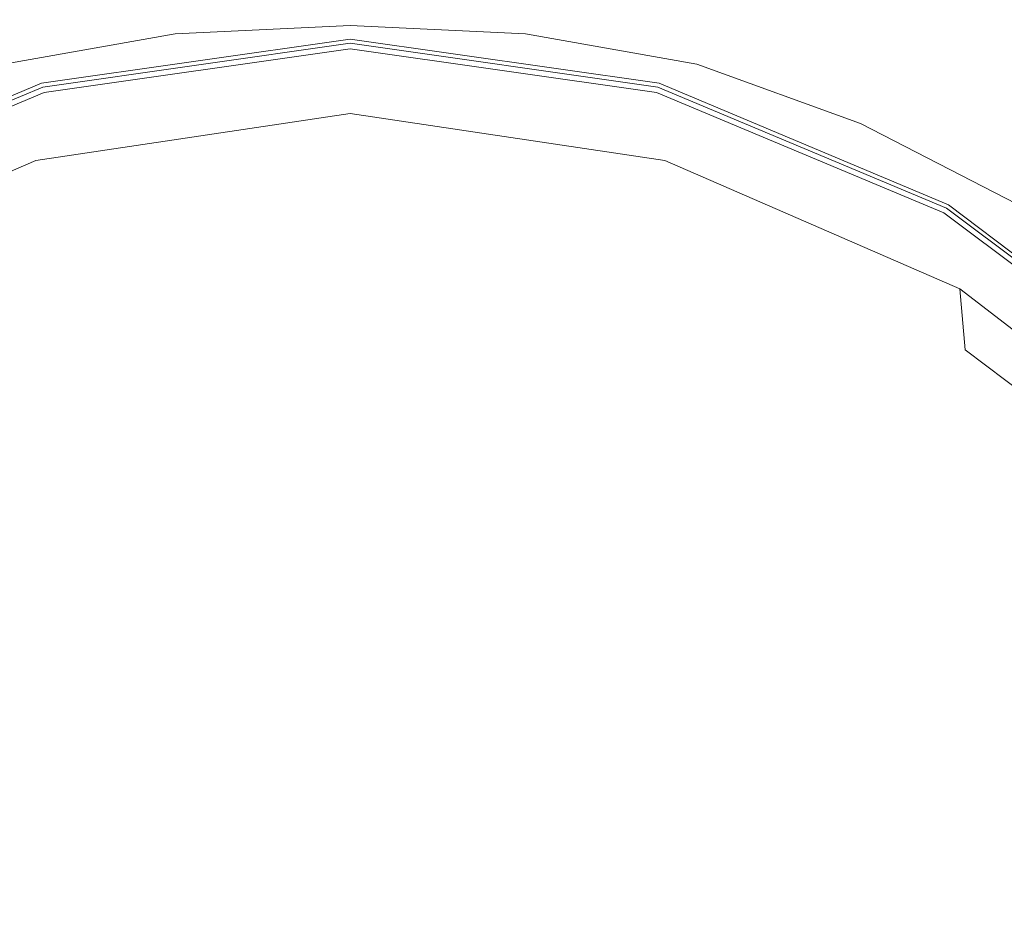
# Model space of a CAD drawing. Extents: x -120 to 120, y -238 to 0.
# Drawn here: x -4 to 7, y -71 to -62 of the extents above; entities that cross this region are included whole.
import ezdxf

# ---------------------------------------------------------------- set-up
doc = ezdxf.new("R2010")
doc.units = 0
doc.header["$LTSCALE"] = 500
doc.header["$MEASUREMENT"] = 0
doc.layers.add('CHROM', color=7, linetype='Continuous')

msp = doc.modelspace()

# ---------------------------------------------------------------- linework, layer by layer
at = {"layer": 'CHROM', "lineweight": 0}
for points, invisible_edges in [([(-0.239, -76.182, 60.538), (-2.992, -55.265, 60.538), (-0.239, -55.081, 60.538), (-0.239, -76.182, 60.538)], 15), ([(-0.239, -76.182, 60.538), (-0.239, -55.081, 60.538), (2.514, -55.265, 60.538), (-0.239, -76.182, 60.538)], 15), ([(-0.239, -76.182, 60.538), (-5.699, -55.806, 60.538), (-2.992, -55.265, 60.538), (-0.239, -76.182, 60.538)], 15), ([(-0.239, -76.182, 60.538), (2.514, -55.265, 60.538), (5.221, -55.806, 60.538), (-0.239, -76.182, 60.538)], 15), ([(-0.239, -76.182, 60.538), (-8.313, -56.691, 60.538), (-5.699, -55.806, 60.538), (-0.239, -76.182, 60.538)], 15), ([(-0.239, -76.182, 60.538), (5.221, -55.806, 60.538), (7.835, -56.691, 60.538), (-0.239, -76.182, 60.538)], 15), ([(-0.239, -76.182, 60.538), (-10.789, -57.908, 60.538), (-8.313, -56.691, 60.538), (-0.239, -76.182, 60.538)], 15), ([(-0.239, -76.182, 60.538), (7.835, -56.691, 60.538), (10.312, -57.908, 60.538), (-0.239, -76.182, 60.538)], 15), ([(-0.239, -76.182, 60.538), (-13.081, -59.444, 60.538), (-10.789, -57.908, 60.538), (-0.239, -76.182, 60.538)], 15), ([(-0.239, -76.182, 60.538), (10.312, -57.908, 60.538), (12.603, -59.444, 60.538), (-0.239, -76.182, 60.538)], 15), ([(5.623, -61.022, 82.784), (8.429, -61.904, 82.784), (8.488, -58.788, 82.729), (5.662, -57.866, 82.729)], 15), ([(-0.239, -76.182, 60.538), (-15.155, -61.266, 60.538), (-13.081, -59.444, 60.538), (-0.239, -76.182, 60.538)], 15), ([(-0.239, -76.182, 60.538), (12.603, -59.444, 60.538), (14.677, -61.266, 60.538), (-0.239, -76.182, 60.538)], 15), ([(-3.169, -64.543, 82.811), (-0.239, -64.37, 82.811), (-0.239, -60.298, 82.784), (-3.194, -60.482, 82.784)], 15), ([(2.691, -64.543, 82.811), (2.717, -60.482, 82.784), (-0.239, -60.298, 82.784), (-0.239, -64.37, 82.811)], 15), ([(-6.05, -65.051, 82.811), (-3.169, -64.543, 82.811), (-3.194, -60.482, 82.784), (-6.1, -61.022, 82.784)], 15), ([(5.572, -65.051, 82.811), (5.623, -61.022, 82.784), (2.717, -60.482, 82.784), (2.691, -64.543, 82.811)], 15), ([(3.969, -60.497, -19.904), (5.976, -61.187, -19.908), (5.588, -62.102, -20.371), (3.72, -61.426, -20.371)], 14), ([(3.773, -61.228, 50.684), (5.686, -61.886, 50.687), (6.003, -61.128, 49.207), (3.984, -60.444, 49.207)], 15), ([(5.976, -61.187, -19.908), (6.276, -60.468, -19.04), (8.273, -61.449, -19.084), (7.878, -62.133, -19.919)], 11), ([(6.003, -61.128, 49.207), (7.916, -62.068, 49.207), (8.233, -61.519, 47.642), (6.245, -60.543, 47.642)], 15), ([(-2.255, -60.841, 50.687), (-2.119, -61.937, 52.068), (-0.234, -61.848, 52.081), (-0.234, -60.716, 50.691)], 13), ([(1.788, -60.841, 50.687), (-0.234, -60.716, 50.691), (-0.234, -61.848, 52.081), (1.651, -61.937, 52.068)], 15), ([(-4.241, -61.228, 50.684), (-3.963, -62.266, 52.055), (-2.119, -61.937, 52.068), (-2.255, -60.841, 50.687)], 13), ([(3.773, -61.228, 50.684), (1.788, -60.841, 50.687), (1.651, -61.937, 52.068), (3.495, -62.266, 52.055)], 15), ([(-2.233, -61.078, -20.371), (-0.234, -60.986, -20.371), (-0.234, -62.449, -20.589), (-2.066, -62.467, -20.589)], 15), ([(1.765, -61.078, -20.371), (1.599, -62.467, -20.589), (-0.234, -62.449, -20.589), (-0.234, -60.986, -20.371)], 15), ([(5.572, -65.051, 82.811), (8.355, -65.881, 82.811), (8.429, -61.904, 82.784), (5.623, -61.022, 82.784)], 15), ([(-4.188, -61.426, -20.371), (-2.233, -61.078, -20.371), (-2.066, -62.467, -20.589), (-3.842, -62.716, -20.589)], 15), ([(3.72, -61.426, -20.371), (3.375, -62.716, -20.589), (1.599, -62.467, -20.589), (1.765, -61.078, -20.371)], 15), ([(5.686, -61.886, 50.687), (7.5, -62.788, 50.691), (7.916, -62.068, 49.207), (6.003, -61.128, 49.207)], 15), ([(3.773, -61.228, 50.684), (3.495, -62.266, 52.055), (5.257, -62.903, 52.068), (5.686, -61.886, 50.687)], 15), ([(5.976, -61.187, -19.908), (7.878, -62.133, -19.919), (7.365, -63.022, -20.371), (5.588, -62.102, -20.371)], 14), ([(-0.239, -76.182, 60.538), (-16.977, -63.339, 60.538), (-15.155, -61.266, 60.538), (-0.239, -76.182, 60.538)], 15), ([(-0.239, -76.182, 60.538), (14.677, -61.266, 60.538), (16.499, -63.339, 60.538), (-0.239, -76.182, 60.538)], 15), ([(3.72, -61.426, -20.371), (5.588, -62.102, -20.371), (5.037, -63.388, -20.589), (3.375, -62.716, -20.589)], 15), ([(-2.119, -61.937, 52.068), (-1.941, -63.404, 53.331), (-0.234, -63.385, 53.363), (-0.234, -61.848, 52.081)], 15), ([(1.651, -61.937, 52.068), (-0.234, -61.848, 52.081), (-0.234, -63.385, 53.363), (1.473, -63.404, 53.331)], 14), ([(-3.963, -62.266, 52.055), (-3.595, -63.637, 53.298), (-1.941, -63.404, 53.331), (-2.119, -61.937, 52.068)], 15), ([(-3.583, -62.491, -42.692), (-3.581, -62.461, -40.6), (-0.234, -61.974, -40.685), (-0.234, -61.999, -42.812)], 15), ([(-3.581, -62.461, -40.6), (-3.572, -62.423, -36.757), (-0.234, -61.946, -36.779), (-0.234, -61.974, -40.685)], 15), ([(-3.572, -62.408, -21.08), (-0.234, -61.933, -21.08), (-0.234, -61.915, -21.842), (-3.576, -62.39, -21.842)], 15), ([(-3.576, -62.39, -21.842), (-0.234, -61.915, -21.842), (-0.234, -61.915, -23.159), (-3.576, -62.39, -23.159)], 15), ([(-3.573, -62.402, -34.156), (-3.576, -62.39, -33.378), (-0.234, -61.915, -33.378), (-0.234, -61.927, -34.156)], 15), ([(-3.576, -62.39, -33.378), (-3.576, -62.39, -32.048), (-0.234, -61.915, -32.048), (-0.234, -61.915, -33.378)], 15), ([(-3.576, -62.39, -27.598), (-0.234, -61.915, -27.598), (-0.234, -61.915, -30.001), (-3.576, -62.39, -30.001)], 15), ([(-3.576, -62.39, -30.001), (-0.234, -61.915, -30.001), (-0.234, -61.915, -32.048), (-3.576, -62.39, -32.048)], 15), ([(-3.576, -62.39, -27.598), (-3.576, -62.39, -25.198), (-0.234, -61.915, -25.198), (-0.234, -61.915, -27.598)], 15), ([(-3.576, -62.39, -25.198), (-3.576, -62.39, -23.159), (-0.234, -61.915, -23.159), (-0.234, -61.915, -25.198)], 15), ([(-3.573, -62.402, -34.156), (-0.234, -61.927, -34.156), (-0.234, -61.965, -34.543), (-3.564, -62.438, -34.543)], 15), ([(-3.572, -62.408, -21.08), (-3.558, -62.461, -20.709), (-0.234, -61.989, -20.709), (-0.234, -61.933, -21.08)], 15), ([(-3.572, -62.423, -36.757), (-3.556, -62.469, -35.138), (-0.234, -61.995, -35.138), (-0.234, -61.946, -36.779)], 13), ([(-3.564, -62.438, -34.543), (-0.234, -61.965, -34.543), (-0.234, -62.04, -34.703), (-3.544, -62.511, -34.703)], 15), ([(3.104, -62.408, -21.08), (3.109, -62.39, -21.842), (-0.234, -61.915, -21.842), (-0.234, -61.933, -21.08)], 15), ([(3.109, -62.39, -21.842), (3.109, -62.39, -23.159), (-0.234, -61.915, -23.159), (-0.234, -61.915, -21.842)], 15), ([(3.106, -62.402, -34.156), (-0.234, -61.927, -34.156), (-0.234, -61.915, -33.378), (3.109, -62.39, -33.378)], 15), ([(3.109, -62.39, -33.378), (-0.234, -61.915, -33.378), (-0.234, -61.915, -32.048), (3.109, -62.39, -32.048)], 15), ([(3.109, -62.39, -27.598), (3.109, -62.39, -30.001), (-0.234, -61.915, -30.001), (-0.234, -61.915, -27.598)], 15), ([(3.109, -62.39, -30.001), (3.109, -62.39, -32.048), (-0.234, -61.915, -32.048), (-0.234, -61.915, -30.001)], 15), ([(3.109, -62.39, -27.598), (-0.234, -61.915, -27.598), (-0.234, -61.915, -25.198), (3.109, -62.39, -25.198)], 15), ([(3.109, -62.39, -25.198), (-0.234, -61.915, -25.198), (-0.234, -61.915, -23.159), (3.109, -62.39, -23.159)], 15), ([(3.106, -62.402, -34.156), (3.096, -62.438, -34.543), (-0.234, -61.965, -34.543), (-0.234, -61.927, -34.156)], 15), ([(3.104, -62.408, -21.08), (-0.234, -61.933, -21.08), (-0.234, -61.989, -20.709), (3.09, -62.461, -20.709)], 15), ([(-0.234, -61.974, -40.685), (-0.234, -61.946, -36.779), (3.105, -62.423, -36.757), (3.113, -62.461, -40.6)], 15), ([(3.105, -62.423, -36.757), (-0.234, -61.946, -36.779), (-0.234, -61.995, -35.138), (3.088, -62.469, -35.138)], 11), ([(3.096, -62.438, -34.543), (3.077, -62.511, -34.703), (-0.234, -62.04, -34.703), (-0.234, -61.965, -34.543)], 15), ([(3.115, -62.491, -42.692), (-0.234, -61.999, -42.812), (-0.234, -61.974, -40.685), (3.113, -62.461, -40.6)], 15), ([(3.495, -62.266, 52.055), (1.651, -61.937, 52.068), (1.473, -63.404, 53.331), (3.128, -63.637, 53.298)], 14), ([(5.686, -61.886, 50.687), (5.257, -62.903, 52.068), (6.934, -63.769, 52.081), (7.5, -62.788, 50.691)], 15), ([(-3.592, -62.667, -50.324), (-3.588, -62.579, -48.82), (-0.234, -62.072, -49.047), (-0.234, -62.158, -50.579)], 15), ([(-3.588, -62.579, -48.82), (-3.586, -62.553, -47.009), (-0.234, -62.051, -47.202), (-0.234, -62.072, -49.047)], 15), ([(-0.234, -61.999, -42.812), (-0.234, -62.051, -47.202), (-3.586, -62.553, -47.009), (-3.583, -62.491, -42.692)], 15), ([(-3.558, -62.461, -20.709), (-3.529, -62.568, -20.562), (-0.234, -62.099, -20.562), (-0.234, -61.989, -20.709)], 13), ([(-0.234, -61.995, -35.138), (-3.556, -62.469, -35.138), (-3.502, -62.672, -34.945), (-0.234, -62.205, -34.945)], 15), ([(-3.512, -62.632, -34.799), (-3.544, -62.511, -34.703), (-0.234, -62.04, -34.703), (-0.234, -62.165, -34.799)], 13), ([(3.09, -62.461, -20.709), (-0.234, -61.989, -20.709), (-0.234, -62.099, -20.562), (3.062, -62.568, -20.562)], 11), ([(3.088, -62.469, -35.138), (-0.234, -61.995, -35.138), (-0.234, -62.205, -34.945), (3.035, -62.672, -34.945)], 15), ([(3.115, -62.491, -42.692), (3.119, -62.553, -47.009), (-0.234, -62.051, -47.202), (-0.234, -61.999, -42.812)], 15), ([(3.045, -62.632, -34.799), (-0.234, -62.165, -34.799), (-0.234, -62.04, -34.703), (3.077, -62.511, -34.703)], 11), ([(3.121, -62.579, -48.82), (-0.234, -62.072, -49.047), (-0.234, -62.051, -47.202), (3.119, -62.553, -47.009)], 15), ([(3.125, -62.667, -50.324), (-0.234, -62.158, -50.579), (-0.234, -62.072, -49.047), (3.121, -62.579, -48.82)], 15), ([(-3.592, -62.667, -50.324), (-0.234, -62.158, -50.579), (-0.234, -62.376, -51.788), (-3.601, -62.885, -51.511)], 15), ([(-3.482, -62.745, -20.474), (-0.234, -62.283, -20.474), (-0.234, -62.099, -20.562), (-3.529, -62.568, -20.562)], 15), ([(-0.234, -75.03, -34.799), (-3.512, -62.632, -34.799), (-0.234, -62.165, -34.799), (-0.234, -75.03, -34.799)], 15), ([(3.015, -62.745, -20.474), (3.062, -62.568, -20.562), (-0.234, -62.099, -20.562), (-0.234, -62.283, -20.474)], 15), ([(3.125, -62.667, -50.324), (3.134, -62.885, -51.511), (-0.234, -62.376, -51.788), (-0.234, -62.158, -50.579)], 15), ([(-0.234, -75.03, -34.799), (-0.234, -62.165, -34.799), (3.045, -62.632, -34.799), (-0.234, -75.03, -34.799)], 15), ([(5.588, -62.102, -20.371), (7.365, -63.022, -20.371), (6.634, -64.289, -20.589), (5.037, -63.388, -20.589)], 15), ([(-3.963, -62.266, 52.055), (-5.725, -62.903, 52.068), (-5.145, -64.263, 53.331), (-3.595, -63.637, 53.298)], 15), ([(-0.234, -75.051, -34.945), (-0.234, -62.205, -34.945), (-3.502, -62.672, -34.945), (-0.234, -75.051, -34.945)], 15), ([(-3.394, -63.097, -20.43), (-0.234, -62.656, -20.43), (-0.234, -62.283, -20.474), (-3.482, -62.745, -20.474)], 15), ([(-0.234, -75.051, -34.945), (3.035, -62.672, -34.945), (-0.234, -62.205, -34.945), (-0.234, -75.051, -34.945)], 15), ([(2.927, -63.097, -20.43), (3.015, -62.745, -20.474), (-0.234, -62.283, -20.474), (-0.234, -62.656, -20.43)], 15), ([(3.495, -62.266, 52.055), (3.128, -63.637, 53.298), (4.678, -64.263, 53.331), (5.257, -62.903, 52.068)], 7), ([(-6.701, -63.72, -21.08), (-3.572, -62.408, -21.08), (-3.576, -62.39, -21.842), (-6.71, -63.705, -21.842)], 15), ([(-6.71, -63.705, -21.842), (-3.576, -62.39, -21.842), (-3.576, -62.39, -23.159), (-6.71, -63.705, -23.159)], 15), ([(-6.704, -63.715, -34.156), (-6.71, -63.705, -33.378), (-3.576, -62.39, -33.378), (-3.573, -62.402, -34.156)], 15), ([(-6.71, -63.705, -33.378), (-6.71, -63.705, -32.048), (-3.576, -62.39, -32.048), (-3.576, -62.39, -33.378)], 15), ([(-6.71, -63.705, -27.598), (-3.576, -62.39, -27.598), (-3.576, -62.39, -30.001), (-6.71, -63.705, -30.001)], 15), ([(-6.71, -63.705, -30.001), (-3.576, -62.39, -30.001), (-3.576, -62.39, -32.048), (-6.71, -63.705, -32.048)], 15), ([(-6.71, -63.705, -27.598), (-6.71, -63.705, -25.198), (-3.576, -62.39, -25.198), (-3.576, -62.39, -27.598)], 15), ([(-6.71, -63.705, -25.198), (-6.71, -63.705, -23.159), (-3.576, -62.39, -23.159), (-3.576, -62.39, -25.198)], 15), ([(-6.704, -63.715, -34.156), (-3.573, -62.402, -34.156), (-3.564, -62.438, -34.543), (-6.685, -63.748, -34.543)], 15), ([(-6.701, -63.72, -21.08), (-6.674, -63.768, -20.709), (-3.558, -62.461, -20.709), (-3.572, -62.408, -21.08)], 15), ([(-3.601, -62.885, -51.511), (-0.234, -62.376, -51.788), (-0.234, -62.797, -52.665), (-3.619, -63.302, -52.373)], 11), ([(3.134, -62.885, -51.511), (3.152, -63.302, -52.373), (-0.234, -62.797, -52.665), (-0.234, -62.376, -51.788)], 13), ([(6.234, -63.72, -21.08), (3.104, -62.408, -21.08), (3.09, -62.461, -20.709), (6.206, -63.768, -20.709)], 15), ([(6.237, -63.715, -34.156), (6.218, -63.748, -34.543), (3.096, -62.438, -34.543), (3.106, -62.402, -34.156)], 15), ([(6.234, -63.72, -21.08), (6.243, -63.705, -21.842), (3.109, -62.39, -21.842), (3.104, -62.408, -21.08)], 15), ([(6.237, -63.715, -34.156), (3.106, -62.402, -34.156), (3.109, -62.39, -33.378), (6.243, -63.705, -33.378)], 15), ([(6.243, -63.705, -21.842), (6.243, -63.705, -23.159), (3.109, -62.39, -23.159), (3.109, -62.39, -21.842)], 15), ([(6.243, -63.705, -33.378), (3.109, -62.39, -33.378), (3.109, -62.39, -32.048), (6.243, -63.705, -32.048)], 15), ([(6.243, -63.705, -27.598), (6.243, -63.705, -30.001), (3.109, -62.39, -30.001), (3.109, -62.39, -27.598)], 15), ([(6.243, -63.705, -30.001), (6.243, -63.705, -32.048), (3.109, -62.39, -32.048), (3.109, -62.39, -30.001)], 15), ([(6.243, -63.705, -27.598), (3.109, -62.39, -27.598), (3.109, -62.39, -25.198), (6.243, -63.705, -25.198)], 15), ([(6.243, -63.705, -25.198), (3.109, -62.39, -25.198), (3.109, -62.39, -23.159), (6.243, -63.705, -23.159)], 15), ([(-3.583, -62.491, -42.692), (-3.586, -62.553, -47.009), (-6.73, -63.932, -46.489), (-6.722, -63.845, -42.372)], 15), ([(-6.722, -63.845, -42.372), (-6.719, -63.802, -40.374), (-3.581, -62.461, -40.6), (-3.583, -62.491, -42.692)], 15), ([(-6.719, -63.802, -40.374), (-6.702, -63.741, -36.698), (-3.572, -62.423, -36.757), (-3.581, -62.461, -40.6)], 15), ([(-6.702, -63.741, -36.698), (-6.67, -63.78, -35.138), (-3.556, -62.469, -35.138), (-3.572, -62.423, -36.757)], 13), ([(-6.685, -63.748, -34.543), (-3.564, -62.438, -34.543), (-3.544, -62.511, -34.703), (-6.648, -63.813, -34.703)], 15), ([(-6.674, -63.768, -20.709), (-6.619, -63.864, -20.562), (-3.529, -62.568, -20.562), (-3.558, -62.461, -20.709)], 13), ([(-3.556, -62.469, -35.138), (-6.67, -63.78, -35.138), (-6.566, -63.961, -34.945), (-3.502, -62.672, -34.945)], 15), ([(-6.586, -63.921, -34.799), (-6.648, -63.813, -34.703), (-3.544, -62.511, -34.703), (-3.512, -62.632, -34.799)], 13), ([(-3.354, -64.539, -20.72), (-3.842, -62.716, -20.589), (-2.066, -62.467, -20.589), (-1.833, -64.447, -20.72)], 15), ([(-1.833, -64.447, -20.72), (-2.066, -62.467, -20.589), (-0.234, -62.449, -20.589), (-0.234, -64.548, -20.72)], 15), ([(1.366, -64.447, -20.72), (-0.234, -64.548, -20.72), (-0.234, -62.449, -20.589), (1.599, -62.467, -20.589)], 15), ([(2.886, -64.539, -20.72), (1.366, -64.447, -20.72), (1.599, -62.467, -20.589), (3.375, -62.716, -20.589)], 15), ([(6.203, -63.78, -35.138), (3.088, -62.469, -35.138), (3.035, -62.672, -34.945), (6.099, -63.961, -34.945)], 14), ([(6.119, -63.921, -34.799), (3.045, -62.632, -34.799), (3.077, -62.511, -34.703), (6.181, -63.813, -34.703)], 11), ([(6.206, -63.768, -20.709), (3.09, -62.461, -20.709), (3.062, -62.568, -20.562), (6.152, -63.864, -20.562)], 11), ([(6.218, -63.748, -34.543), (6.181, -63.813, -34.703), (3.077, -62.511, -34.703), (3.096, -62.438, -34.543)], 15), ([(6.234, -63.741, -36.698), (3.105, -62.423, -36.757), (3.088, -62.469, -35.138), (6.203, -63.78, -35.138)], 15), ([(3.113, -62.461, -40.6), (3.105, -62.423, -36.757), (6.234, -63.741, -36.698), (6.251, -63.802, -40.374)], 15), ([(6.255, -63.845, -42.372), (3.115, -62.491, -42.692), (3.113, -62.461, -40.6), (6.251, -63.802, -40.374)], 15), ([(6.255, -63.845, -42.372), (6.262, -63.932, -46.489), (3.119, -62.553, -47.009), (3.115, -62.491, -42.692)], 15), ([(-6.74, -64.06, -49.642), (-6.733, -63.967, -48.213), (-3.588, -62.579, -48.82), (-3.592, -62.667, -50.324)], 15), ([(-6.733, -63.967, -48.213), (-6.73, -63.932, -46.489), (-3.586, -62.553, -47.009), (-3.588, -62.579, -48.82)], 15), ([(-6.528, -64.023, -20.474), (-3.482, -62.745, -20.474), (-3.529, -62.568, -20.562), (-6.619, -63.864, -20.562)], 15), ([(6.061, -64.023, -20.474), (6.152, -63.864, -20.562), (3.062, -62.568, -20.562), (3.015, -62.745, -20.474)], 15), ([(6.265, -63.967, -48.213), (3.121, -62.579, -48.82), (3.119, -62.553, -47.009), (6.262, -63.932, -46.489)], 15), ([(6.273, -64.06, -49.642), (3.125, -62.667, -50.324), (3.121, -62.579, -48.82), (6.265, -63.967, -48.213)], 15), ([(-6.74, -64.06, -49.642), (-3.592, -62.667, -50.324), (-3.601, -62.885, -51.511), (-6.759, -64.277, -50.77)], 15), ([(-0.234, -75.03, -34.799), (-6.586, -63.921, -34.799), (-3.512, -62.632, -34.799), (-0.234, -75.03, -34.799)], 15), ([(-0.234, -75.051, -34.945), (-3.502, -62.672, -34.945), (-6.566, -63.961, -34.945), (-0.234, -75.051, -34.945)], 15), ([(-3.354, -64.539, -20.72), (-4.717, -65.219, -20.72), (-5.505, -63.388, -20.589), (-3.842, -62.716, -20.589)], 15), ([(-3.394, -63.097, -20.43), (-3.243, -63.724, -20.415), (-0.234, -63.333, -20.415), (-0.234, -62.656, -20.43)], 15), ([(-0.234, -75.03, -34.799), (3.045, -62.632, -34.799), (6.119, -63.921, -34.799), (-0.234, -75.03, -34.799)], 15), ([(2.927, -63.097, -20.43), (-0.234, -62.656, -20.43), (-0.234, -63.333, -20.415), (2.776, -63.724, -20.415)], 15), ([(-0.234, -75.051, -34.945), (6.099, -63.961, -34.945), (3.035, -62.672, -34.945), (-0.234, -75.051, -34.945)], 15), ([(2.886, -64.539, -20.72), (3.375, -62.716, -20.589), (5.037, -63.388, -20.589), (4.249, -65.219, -20.72)], 15), ([(6.273, -64.06, -49.642), (6.291, -64.277, -50.77), (3.134, -62.885, -51.511), (3.125, -62.667, -50.324)], 15), ([(-6.354, -64.328, -20.43), (-3.394, -63.097, -20.43), (-3.482, -62.745, -20.474), (-6.528, -64.023, -20.474)], 15), ([(-3.648, -63.984, -52.901), (-3.619, -63.302, -52.373), (-0.234, -62.797, -52.665), (-0.234, -63.489, -53.201)], 15), ([(3.18, -63.984, -52.901), (-0.234, -63.489, -53.201), (-0.234, -62.797, -52.665), (3.152, -63.302, -52.373)], 15), ([(5.886, -64.328, -20.43), (6.061, -64.023, -20.474), (3.015, -62.745, -20.474), (2.927, -63.097, -20.43)], 15), ([(-6.759, -64.277, -50.77), (-3.601, -62.885, -51.511), (-3.619, -63.302, -52.373), (-6.793, -64.682, -51.591)], 11), ([(6.291, -64.277, -50.77), (6.326, -64.682, -51.591), (3.152, -63.302, -52.373), (3.134, -62.885, -51.511)], 13), ([(5.257, -62.903, 52.068), (4.678, -64.263, 53.331), (6.165, -65.1, 53.363), (6.934, -63.769, 52.081)], 7), ([(9.05, -64.101, -20.371), (8.211, -65.221, -20.589), (6.634, -64.289, -20.589), (7.365, -63.022, -20.371)], 15), ([(-6.354, -64.328, -20.43), (-6.048, -64.862, -20.415), (-3.243, -63.724, -20.415), (-3.394, -63.097, -20.43)], 15), ([(5.886, -64.328, -20.43), (2.927, -63.097, -20.43), (2.776, -63.724, -20.415), (5.581, -64.862, -20.415)], 15), ([(-0.239, -76.182, 60.538), (-18.513, -65.631, 60.538), (-16.977, -63.339, 60.538), (-0.239, -76.182, 60.538)], 15), ([(-6.849, -65.341, -52.099), (-6.793, -64.682, -51.591), (-3.619, -63.302, -52.373), (-3.648, -63.984, -52.901)], 14), ([(-3.243, -63.724, -20.415), (-3.006, -64.731, -20.415), (-0.234, -64.429, -20.415), (-0.234, -63.333, -20.415)], 15), ([(-0.239, -76.182, 60.538), (16.499, -63.339, 60.538), (18.035, -65.631, 60.538), (-0.239, -76.182, 60.538)], 15), ([(2.776, -63.724, -20.415), (-0.234, -63.333, -20.415), (-0.234, -64.429, -20.415), (2.538, -64.731, -20.415)], 15), ([(6.381, -65.341, -52.099), (3.18, -63.984, -52.901), (3.152, -63.302, -52.373), (6.326, -64.682, -51.591)], 15), ([(-3.117, -65.423, 54.395), (-1.712, -65.336, 54.459), (-1.941, -63.404, 53.331), (-3.595, -63.637, 53.298)], 15), ([(-1.712, -65.336, 54.459), (-0.234, -65.428, 54.523), (-0.234, -63.385, 53.363), (-1.941, -63.404, 53.331)], 15), ([(1.244, -65.336, 54.459), (1.473, -63.404, 53.331), (-0.234, -63.385, 53.363), (-0.234, -65.428, 54.523)], 15), ([(2.65, -65.423, 54.395), (3.128, -63.637, 53.298), (1.473, -63.404, 53.331), (1.244, -65.336, 54.459)], 15), ([(4.249, -65.219, -20.72), (5.037, -63.388, -20.589), (6.634, -64.289, -20.589), (5.584, -66.107, -20.72)], 15), ([(-3.681, -65.336, -53.179), (-3.648, -63.984, -52.901), (-0.234, -63.489, -53.201), (-0.234, -64.859, -53.48)], 15), ([(3.214, -65.336, -53.179), (-0.234, -64.859, -53.48), (-0.234, -63.489, -53.201), (3.18, -63.984, -52.901)], 15), ([(-3.117, -65.423, 54.395), (-3.595, -63.637, 53.298), (-5.145, -64.263, 53.331), (-4.377, -66.05, 54.459)], 15), ([(2.65, -65.423, 54.395), (3.91, -66.05, 54.459), (4.678, -64.263, 53.331), (3.128, -63.637, 53.298)], 15), ([(-6.048, -64.862, -20.415), (-5.565, -65.707, -20.415), (-3.006, -64.731, -20.415), (-3.243, -63.724, -20.415)], 15), ([(5.581, -64.862, -20.415), (2.776, -63.724, -20.415), (2.538, -64.731, -20.415), (5.098, -65.707, -20.415)], 15), ([(8.902, -65.815, -35.138), (6.203, -63.78, -35.138), (6.099, -63.961, -34.945), (8.755, -65.963, -34.945)], 14), ([(6.206, -63.768, -20.709), (6.152, -63.864, -20.562), (8.83, -65.878, -20.562), (8.907, -65.799, -20.709)], 9), ([(8.522, -64.788, 52.068), (6.934, -63.769, 52.081), (6.165, -65.1, 53.363), (7.634, -65.97, 53.331)], 14), ([(6.218, -63.748, -34.543), (8.924, -65.783, -34.543), (8.871, -65.836, -34.703), (6.181, -63.813, -34.703)], 13), ([(6.234, -63.741, -36.698), (6.203, -63.78, -35.138), (8.902, -65.815, -35.138), (8.947, -65.786, -36.612)], 11), ([(6.234, -63.72, -21.08), (6.206, -63.768, -20.709), (8.907, -65.799, -20.709), (8.946, -65.76, -21.08)], 11), ([(6.237, -63.715, -34.156), (8.95, -65.756, -34.156), (8.924, -65.783, -34.543), (6.218, -63.748, -34.543)], 13), ([(6.234, -63.72, -21.08), (8.946, -65.76, -21.08), (8.959, -65.747, -21.842), (6.243, -63.705, -21.842)], 13), ([(6.251, -63.802, -40.374), (6.234, -63.741, -36.698), (8.947, -65.786, -36.612), (8.971, -65.878, -40.035)], 11), ([(6.237, -63.715, -34.156), (6.243, -63.705, -33.378), (8.959, -65.747, -33.378), (8.95, -65.756, -34.156)], 11), ([(6.243, -63.705, -21.842), (8.959, -65.747, -21.842), (8.959, -65.747, -23.159), (6.243, -63.705, -23.159)], 13), ([(6.243, -63.705, -33.378), (6.243, -63.705, -32.048), (8.959, -65.747, -32.048), (8.959, -65.747, -33.378)], 11), ([(6.243, -63.705, -27.598), (8.959, -65.747, -27.598), (8.959, -65.747, -30.001), (6.243, -63.705, -30.001)], 13), ([(6.243, -63.705, -30.001), (8.959, -65.747, -30.001), (8.959, -65.747, -32.048), (6.243, -63.705, -32.048)], 13), ([(6.243, -63.705, -27.598), (6.243, -63.705, -25.198), (8.959, -65.747, -25.198), (8.959, -65.747, -27.598)], 11), ([(6.243, -63.705, -25.198), (6.243, -63.705, -23.159), (8.959, -65.747, -23.159), (8.959, -65.747, -25.198)], 11), ([(6.061, -64.023, -20.474), (8.7, -66.008, -20.474), (8.83, -65.878, -20.562), (6.152, -63.864, -20.562)], 15), ([(6.119, -63.921, -34.799), (6.181, -63.813, -34.703), (8.871, -65.836, -34.703), (8.783, -65.925, -34.799)], 13), ([(6.255, -63.845, -42.372), (6.251, -63.802, -40.374), (8.971, -65.878, -40.035), (8.976, -65.937, -41.89)], 11), ([(8.976, -65.937, -41.89), (8.986, -66.056, -45.706), (6.262, -63.932, -46.489), (6.255, -63.845, -42.372)], 15), ([(-0.234, -75.03, -34.799), (-9.25, -65.925, -34.799), (-6.586, -63.921, -34.799), (-0.234, -75.03, -34.799)], 15), ([(-0.234, -75.051, -34.945), (-6.566, -63.961, -34.945), (-9.222, -65.963, -34.945), (-0.234, -75.051, -34.945)], 15), ([(-6.913, -66.643, -52.371), (-6.849, -65.341, -52.099), (-3.648, -63.984, -52.901), (-3.681, -65.336, -53.179)], 15), ([(-0.234, -75.03, -34.799), (6.119, -63.921, -34.799), (8.783, -65.925, -34.799), (-0.234, -75.03, -34.799)], 15), ([(-0.234, -75.051, -34.945), (8.755, -65.963, -34.945), (6.099, -63.961, -34.945), (-0.234, -75.051, -34.945)], 15), ([(6.446, -66.643, -52.371), (3.214, -65.336, -53.179), (3.18, -63.984, -52.901), (6.381, -65.341, -52.099)], 15), ([(6.265, -63.967, -48.213), (6.262, -63.932, -46.489), (8.986, -66.056, -45.706), (8.991, -66.104, -47.299)], 11), ([(6.273, -64.06, -49.642), (6.265, -63.967, -48.213), (8.991, -66.104, -47.299), (9.002, -66.204, -48.617)], 11), ([(5.886, -64.328, -20.43), (8.442, -66.262, -20.43), (8.7, -66.008, -20.474), (6.061, -64.023, -20.474)], 15), ([(6.273, -64.06, -49.642), (9.002, -66.204, -48.617), (9.028, -66.417, -49.657), (6.291, -64.277, -50.77)], 13), ([(3.91, -66.05, 54.459), (5.144, -66.869, 54.523), (6.165, -65.1, 53.363), (4.678, -64.263, 53.331)], 15), ([(7.02, -66.819, -20.72), (5.584, -66.107, -20.72), (6.634, -64.289, -20.589), (8.211, -65.221, -20.589)], 15), ([(6.291, -64.277, -50.77), (9.028, -66.417, -49.657), (9.076, -66.805, -50.416), (6.326, -64.682, -51.591)], 9), ([(-3.169, -64.543, 82.811), (-3.14, -69.192, 82.821), (-0.239, -69.031, 82.821), (-0.239, -64.37, 82.811)], 15), ([(2.691, -64.543, 82.811), (-0.239, -64.37, 82.811), (-0.239, -69.031, 82.821), (2.662, -69.192, 82.821)], 15), ([(5.886, -64.328, -20.43), (5.581, -64.862, -20.415), (7.978, -66.71, -20.415), (8.442, -66.262, -20.43)], 15), ([(-2.91, -66.195, -20.769), (-3.354, -64.539, -20.72), (-1.833, -64.447, -20.72), (-1.747, -66.85, -20.785)], 15), ([(-2.661, -66.219, -20.415), (-0.234, -66.058, -20.415), (-0.234, -64.429, -20.415), (-3.006, -64.731, -20.415)], 15), ([(-1.747, -66.85, -20.785), (-1.833, -64.447, -20.72), (-0.234, -64.548, -20.72), (-0.234, -67.27, -20.785)], 15), ([(2.193, -66.219, -20.415), (2.538, -64.731, -20.415), (-0.234, -64.429, -20.415), (-0.234, -66.058, -20.415)], 15), ([(1.28, -66.85, -20.785), (-0.234, -67.27, -20.785), (-0.234, -64.548, -20.72), (1.366, -64.447, -20.72)], 15), ([(2.443, -66.195, -20.769), (1.28, -66.85, -20.785), (1.366, -64.447, -20.72), (2.886, -64.539, -20.72)], 15), ([(-6.05, -65.051, 82.811), (-5.992, -69.663, 82.821), (-3.14, -69.192, 82.821), (-3.169, -64.543, 82.811)], 15), ([(-2.91, -66.195, -20.769), (-3.59, -67.343, -20.785), (-4.717, -65.219, -20.72), (-3.354, -64.539, -20.72)], 15), ([(2.443, -66.195, -20.769), (2.886, -64.539, -20.72), (4.249, -65.219, -20.72), (3.122, -67.343, -20.785)], 15), ([(5.572, -65.051, 82.811), (2.691, -64.543, 82.811), (2.662, -69.192, 82.821), (5.515, -69.663, 82.821)], 15), ([(-4.857, -66.945, -20.415), (-2.661, -66.219, -20.415), (-3.006, -64.731, -20.415), (-5.565, -65.707, -20.415)], 15), ([(4.39, -66.945, -20.415), (5.098, -65.707, -20.415), (2.538, -64.731, -20.415), (2.193, -66.219, -20.415)], 15), ([(6.381, -65.341, -52.099), (6.326, -64.682, -51.591), (9.076, -66.805, -50.416), (9.155, -67.429, -50.89)], 14), ([(-3.681, -65.336, -53.179), (-0.234, -64.859, -53.48), (-0.234, -67.317, -53.587), (-3.712, -67.761, -53.288)], 15), ([(3.214, -65.336, -53.179), (3.245, -67.761, -53.288), (-0.234, -67.317, -53.587), (-0.234, -64.859, -53.48)], 15), ([(5.581, -64.862, -20.415), (5.098, -65.707, -20.415), (7.231, -67.425, -20.415), (7.978, -66.71, -20.415)], 15), ([(5.572, -65.051, 82.811), (5.515, -69.663, 82.821), (8.27, -70.433, 82.821), (8.355, -65.881, 82.811)], 15), ([(6.47, -67.528, 54.459), (7.634, -65.97, 53.331), (6.165, -65.1, 53.363), (5.144, -66.869, 54.523)], 15), ([(-3.59, -67.343, -20.785), (-4.69, -68.464, -20.785), (-6.051, -66.107, -20.72), (-4.717, -65.219, -20.72)], 15), ([(3.122, -67.343, -20.785), (4.249, -65.219, -20.72), (5.584, -66.107, -20.72), (4.223, -68.464, -20.785)], 15), ([(-6.913, -66.643, -52.371), (-3.681, -65.336, -53.179), (-3.712, -67.761, -53.288), (-6.973, -68.979, -52.482)], 15), ([(-2.699, -66.984, 55.092), (-1.625, -67.599, 55.418), (-1.712, -65.336, 54.459), (-3.117, -65.423, 54.395)], 15), ([(-1.625, -67.599, 55.418), (-0.234, -67.985, 55.567), (-0.234, -65.428, 54.523), (-1.712, -65.336, 54.459)], 15), ([(1.158, -67.599, 55.418), (1.244, -65.336, 54.459), (-0.234, -65.428, 54.523), (-0.234, -67.985, 55.567)], 15), ([(2.231, -66.984, 55.092), (2.65, -65.423, 54.395), (1.244, -65.336, 54.459), (1.158, -67.599, 55.418)], 15), ([(6.446, -66.643, -52.371), (6.506, -68.979, -52.482), (3.245, -67.761, -53.288), (3.214, -65.336, -53.179)], 15), ([(6.446, -66.643, -52.371), (6.381, -65.341, -52.099), (9.155, -67.429, -50.89), (9.246, -68.657, -51.149)], 9), ([(-2.699, -66.984, 55.092), (-3.117, -65.423, 54.395), (-4.377, -66.05, 54.459), (-3.321, -68.053, 55.418)], 15), ([(2.231, -66.984, 55.092), (2.853, -68.053, 55.418), (3.91, -66.05, 54.459), (2.65, -65.423, 54.395)], 15), ([(-0.239, -76.182, 60.538), (-19.729, -68.107, 60.538), (-18.513, -65.631, 60.538), (-0.239, -76.182, 60.538)], 15), ([(-0.239, -76.182, 60.538), (18.035, -65.631, 60.538), (19.252, -68.107, 60.538), (-0.239, -76.182, 60.538)], 15), ([(4.39, -66.945, -20.415), (6.124, -68.477, -20.415), (7.231, -67.425, -20.415), (5.098, -65.707, -20.415)], 15), ([(-0.234, -75.03, -34.799), (-11.3, -68.533, -34.799), (-9.25, -65.925, -34.799), (-0.234, -75.03, -34.799)], 15), ([(-0.234, -75.051, -34.945), (-9.222, -65.963, -34.945), (-11.265, -68.567, -34.945), (-0.234, -75.051, -34.945)], 15), ([(-0.234, -75.03, -34.799), (8.783, -65.925, -34.799), (10.832, -68.533, -34.799), (-0.234, -75.03, -34.799)], 15), ([(-0.234, -75.051, -34.945), (10.798, -68.567, -34.945), (8.755, -65.963, -34.945), (-0.234, -75.051, -34.945)], 15), ([(7.644, -68.306, 54.395), (8.951, -66.999, 53.298), (7.634, -65.97, 53.331), (6.47, -67.528, 54.459)], 15), ([(-3.321, -68.053, 55.418), (-4.377, -66.05, 54.459), (-5.611, -66.869, 54.523), (-4.333, -69.083, 55.567)], 15), ([(-2.488, -68.178, -20.415), (-0.234, -68.253, -20.415), (-0.234, -66.058, -20.415), (-2.661, -66.219, -20.415)], 15), ([(2.021, -68.178, -20.415), (2.193, -66.219, -20.415), (-0.234, -66.058, -20.415), (-0.234, -68.253, -20.415)], 15), ([(2.853, -68.053, 55.418), (3.865, -69.083, 55.567), (5.144, -66.869, 54.523), (3.91, -66.05, 54.459)], 15), ([(5.744, -68.857, -20.785), (4.223, -68.464, -20.785), (5.584, -66.107, -20.72), (7.02, -66.819, -20.72)], 15), ([(-4.147, -68.185, -20.415), (-2.488, -68.178, -20.415), (-2.661, -66.219, -20.415), (-4.857, -66.945, -20.415)], 15), ([(-2.91, -66.195, -20.769), (-1.747, -66.85, -20.785), (-2.022, -69.509, -20.807), (-3.59, -67.343, -20.785)], 15), ([(2.443, -66.195, -20.769), (3.122, -67.343, -20.785), (1.555, -69.509, -20.807), (1.28, -66.85, -20.785)], 15), ([(3.68, -68.185, -20.415), (4.39, -66.945, -20.415), (2.193, -66.219, -20.415), (2.021, -68.178, -20.415)], 15), ([(6.446, -66.643, -52.371), (9.246, -68.657, -51.149), (9.332, -70.857, -51.261), (6.506, -68.979, -52.482)], 15), ([(-1.747, -66.85, -20.785), (-0.234, -67.27, -20.785), (-0.234, -70.603, -20.807), (-2.022, -69.509, -20.807)], 15), ([(1.28, -66.85, -20.785), (1.555, -69.509, -20.807), (-0.234, -70.603, -20.807), (-0.234, -67.27, -20.785)], 15), ([(7.078, -68.871, -20.769), (5.744, -68.857, -20.785), (7.02, -66.819, -20.72), (8.29, -67.659, -20.72)], 15), ([(3.68, -68.185, -20.415), (4.525, -69.617, -20.415), (6.124, -68.477, -20.415), (4.39, -66.945, -20.415)], 15), ([(5.263, -69.445, 55.418), (6.47, -67.528, 54.459), (5.144, -66.869, 54.523), (3.865, -69.083, 55.567)], 15), ([(-2.699, -66.984, 55.092), (-3.321, -68.053, 55.418), (-1.875, -70.059, 56.172), (-1.625, -67.599, 55.418)], 15), ([(2.231, -66.984, 55.092), (1.158, -67.599, 55.418), (1.407, -70.059, 56.172), (2.853, -68.053, 55.418)], 15), ([(-3.59, -67.343, -20.785), (-2.022, -69.509, -20.807), (-3.024, -71.35, -20.807), (-4.69, -68.464, -20.785)], 15), ([(-3.712, -67.761, -53.288), (-0.234, -67.317, -53.587), (-0.234, -71.27, -53.607), (-3.735, -71.662, -53.311)], 15), ([(3.245, -67.761, -53.288), (3.267, -71.662, -53.311), (-0.234, -71.27, -53.607), (-0.234, -67.317, -53.587)], 15), ([(3.122, -67.343, -20.785), (4.223, -68.464, -20.785), (2.556, -71.35, -20.807), (1.555, -69.509, -20.807)], 15), ([(6.124, -68.477, -20.415), (7.482, -70.501, -20.415), (8.885, -69.677, -20.415), (7.231, -67.425, -20.415)], 15), ([(-1.625, -67.599, 55.418), (-1.875, -70.059, 56.172), (-0.234, -71.062, 56.499), (-0.234, -67.985, 55.567)], 15), ([(1.158, -67.599, 55.418), (-0.234, -67.985, 55.567), (-0.234, -71.062, 56.499), (1.407, -70.059, 56.172)], 15), ([(6.501, -69.449, 55.092), (7.644, -68.306, 54.395), (6.47, -67.528, 54.459), (5.263, -69.445, 55.418)], 15), ([(-6.973, -68.979, -52.482), (-3.712, -67.761, -53.288), (-3.735, -71.662, -53.311), (-7.017, -72.737, -52.51)], 15), ([(6.506, -68.979, -52.482), (6.549, -72.737, -52.51), (3.267, -71.662, -53.311), (3.245, -67.761, -53.288)], 15), ([(-0.239, -76.182, 60.538), (-20.614, -70.722, 60.538), (-19.729, -68.107, 60.538), (-0.239, -76.182, 60.538)], 15), ([(-3.321, -68.053, 55.418), (-4.333, -69.083, 55.567), (-2.794, -71.748, 56.499), (-1.875, -70.059, 56.172)], 15), ([(-0.239, -76.182, 60.538), (19.252, -68.107, 60.538), (20.137, -70.722, 60.538), (-0.239, -76.182, 60.538)], 15), ([(2.853, -68.053, 55.418), (1.407, -70.059, 56.172), (2.327, -71.748, 56.499), (3.865, -69.083, 55.567)], 15), ([(-4.147, -68.185, -20.415), (-4.992, -69.617, -20.415), (-2.769, -70.596, -20.415), (-2.488, -68.178, -20.415)], 15), ([(-2.488, -68.178, -20.415), (-2.769, -70.596, -20.415), (-0.234, -71.045, -20.415), (-0.234, -68.253, -20.415)], 15), ([(2.021, -68.178, -20.415), (-0.234, -68.253, -20.415), (-0.234, -71.045, -20.415), (2.301, -70.596, -20.415)], 15), ([(3.68, -68.185, -20.415), (2.021, -68.178, -20.415), (2.301, -70.596, -20.415), (4.525, -69.617, -20.415)], 15), ([(6.501, -69.449, 55.092), (6.505, -70.686, 55.418), (8.421, -69.48, 54.459), (7.644, -68.306, 54.395)], 15), ([(-0.234, -75.03, -34.799), (-12.529, -71.637, -34.799), (-11.3, -68.533, -34.799), (-0.234, -75.03, -34.799)], 15), ([(-6.211, -68.857, -20.785), (-4.69, -68.464, -20.785), (-3.024, -71.35, -20.807), (-5.119, -71.297, -20.807)], 15), ([(-0.234, -75.03, -34.799), (10.832, -68.533, -34.799), (12.062, -71.637, -34.799), (-0.234, -75.03, -34.799)], 15), ([(5.744, -68.857, -20.785), (4.652, -71.297, -20.807), (2.556, -71.35, -20.807), (4.223, -68.464, -20.785)], 15), ([(4.525, -69.617, -20.415), (5.593, -71.611, -20.415), (7.482, -70.501, -20.415), (6.124, -68.477, -20.415)], 15), ([(-0.234, -75.051, -34.945), (-11.265, -68.567, -34.945), (-12.491, -71.662, -34.945), (-0.234, -75.051, -34.945)], 15), ([(-0.234, -75.051, -34.945), (12.023, -71.662, -34.945), (10.798, -68.567, -34.945), (-0.234, -75.051, -34.945)], 15), ([(7.078, -68.871, -20.769), (7.092, -70.206, -20.785), (4.652, -71.297, -20.807), (5.744, -68.857, -20.785)], 15), ([(-5.731, -69.445, 55.418), (-4.717, -71.7, 56.172), (-2.794, -71.748, 56.499), (-4.333, -69.083, 55.567)], 15), ([(-3.14, -69.192, 82.821), (-3.109, -74.133, 82.821), (-0.239, -73.986, 82.821), (-0.239, -69.031, 82.821)], 15), ([(2.662, -69.192, 82.821), (-0.239, -69.031, 82.821), (-0.239, -73.986, 82.821), (2.631, -74.133, 82.821)], 15), ([(5.263, -69.445, 55.418), (3.865, -69.083, 55.567), (2.327, -71.748, 56.499), (4.25, -71.7, 56.172)], 15), ([(6.506, -68.979, -52.482), (9.332, -70.857, -51.261), (9.394, -74.396, -51.295), (6.549, -72.737, -52.51)], 15), ([(-5.992, -69.663, 82.821), (-5.931, -74.565, 82.821), (-3.109, -74.133, 82.821), (-3.14, -69.192, 82.821)], 15), ([(5.515, -69.663, 82.821), (2.662, -69.192, 82.821), (2.631, -74.133, 82.821), (5.453, -74.565, 82.821)], 15), ([(6.501, -69.449, 55.092), (5.263, -69.445, 55.418), (4.25, -71.7, 56.172), (6.505, -70.686, 55.418)], 15), ([(6.505, -70.686, 55.418), (6.866, -72.084, 55.567), (9.08, -70.806, 54.523), (8.421, -69.48, 54.459)], 15), ([(-2.022, -69.509, -20.807), (-0.234, -70.603, -20.807), (-0.234, -76.182, -20.807), (-3.024, -71.35, -20.807)], 15), ([(1.555, -69.509, -20.807), (2.556, -71.35, -20.807), (-0.234, -76.182, -20.807), (-0.234, -70.603, -20.807)], 15), ([(-4.992, -69.617, -20.415), (-6.06, -71.611, -20.415), (-3.656, -73.025, -20.415), (-2.769, -70.596, -20.415)], 15), ([(4.525, -69.617, -20.415), (2.301, -70.596, -20.415), (3.189, -73.025, -20.415), (5.593, -71.611, -20.415)], 15), ([(5.515, -69.663, 82.821), (5.453, -74.565, 82.821), (8.179, -75.272, 82.821), (8.27, -70.433, 82.821)], 15), ([(-1.875, -70.059, 56.172), (-2.794, -71.748, 56.499), (-0.234, -76.182, 57.594), (-0.234, -71.062, 56.499)], 15), ([(1.407, -70.059, 56.172), (-0.234, -71.062, 56.499), (-0.234, -76.182, 57.594), (2.327, -71.748, 56.499)], 15), ([(7.092, -70.206, -20.785), (7.485, -71.726, -20.785), (4.599, -73.393, -20.807), (4.652, -71.297, -20.807)], 15), ([(6.779, -73.546, -20.415), (8.551, -72.706, -20.415), (7.482, -70.501, -20.415), (5.593, -71.611, -20.415)], 15), ([(-2.769, -70.596, -20.415), (-3.656, -73.025, -20.415), (-0.234, -75.03, -20.415), (-0.234, -71.045, -20.415)], 15), ([(2.301, -70.596, -20.415), (-0.234, -71.045, -20.415), (-0.234, -75.03, -20.415), (3.189, -73.025, -20.415)], 15), ([(-0.239, -76.182, 60.538), (-21.155, -73.429, 60.538), (-20.614, -70.722, 60.538), (-0.239, -76.182, 60.538)], 15), ([(-0.239, -76.182, 60.538), (20.137, -70.722, 60.538), (20.677, -73.429, 60.538), (-0.239, -76.182, 60.538)], 15), ([(6.505, -70.686, 55.418), (4.25, -71.7, 56.172), (4.201, -73.622, 56.499), (6.866, -72.084, 55.567)], 15), ([(-5.119, -71.297, -20.807), (-3.024, -71.35, -20.807), (-0.234, -76.182, -20.807), (-5.066, -73.393, -20.807)], 15), ([(-3.742, -77.442, -53.329), (-3.735, -71.662, -53.311), (-0.234, -71.27, -53.607), (-0.234, -77.127, -53.624)], 15), ([(3.274, -77.442, -53.329), (-0.234, -77.127, -53.624), (-0.234, -71.27, -53.607), (3.267, -71.662, -53.311)], 15), ([(4.652, -71.297, -20.807), (4.599, -73.393, -20.807), (-0.234, -76.182, -20.807), (2.556, -71.35, -20.807)], 15)]:
    msp.add_3dface(points, dxfattribs=dict(at, invisible_edges=invisible_edges))

doc.saveas('drawing.dxf')
